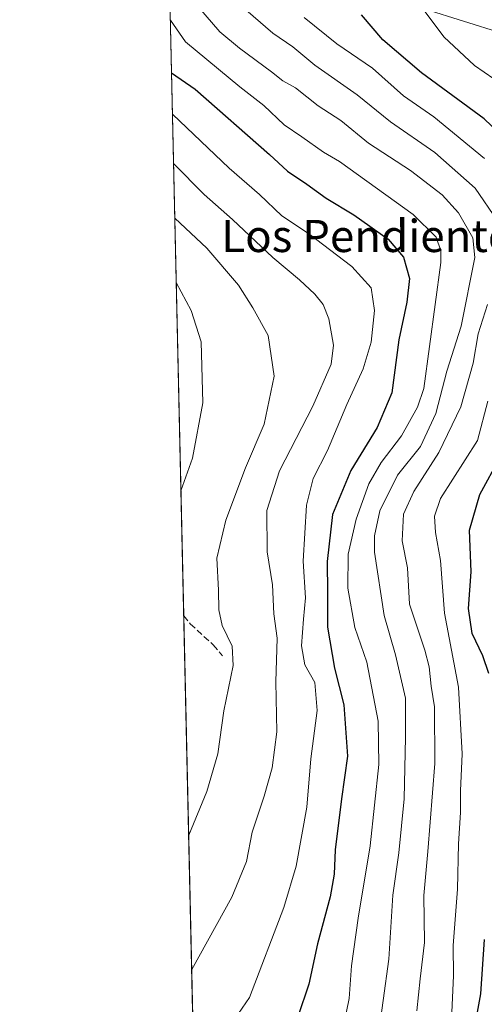
# Model space of a CAD drawing. Units: metres. Extents: x 655101 to 658571, y 4734802 to 4737193.
# Drawn here: x 655101 to 655217, y 4735206 to 4735450 of the extents above; entities that cross this region are included whole.
import ezdxf
from ezdxf.enums import TextEntityAlignment as Align

# ---------------------------------------------------------------- set-up
doc = ezdxf.new("R2010")
doc.units = ezdxf.units.M
doc.header["$MEASUREMENT"] = 0
doc.linetypes.add('DGN Style 3', pattern=[2.307223458686699, 1.648016756204785, -0.6592067024819142])
for name, color, linetype, lineweight in [('Comarca CxS', 21, 'Continuous', 0), ('Comunidad Autónoma CxS', 142, 'Continuous', 0), ('Corriente natural lineal', 142, 'Continuous', 13), ('Curva de nivel maestra', 30, 'Continuous', 30), ('Curva de nivel normal', 30, 'Continuous', 0), ('Entidad de ámbito territorial CxS', 92, 'Continuous', 0), ('Matorral CxS', 135, 'Continuous', 0), ('Municipio CxS', 4, 'Continuous', 0), ('Provincia CxS', 1, 'Continuous', 0), ('Senda', 7, 'DGN Style 3', 0), ('Texto cartográfico', 7, 'Continuous', 0)]:
    doc.layers.add(name, color=color, linetype=linetype, lineweight=lineweight)
doc.styles.add('Style-Arial', font='txt')

# ---------------------------------------------------------------- blocks, each defined once
blk = doc.blocks.new('*U18')
at = {"layer": 'Matorral CxS', "color": 135, "linetype": 'Continuous', "lineweight": 0}
blk.add_polyline3d([(655150.6408000002, 4734927.503000001, 616.6573000000062), (655136.2566999998, 4735566.782199999, 713.2030999999988)], dxfattribs=at)

msp = doc.modelspace()

# ---------------------------------------------------------------- linework, layer by layer
at = {"layer": 'Comarca CxS', "color": 21, "linetype": 'Continuous', "lineweight": 0, "flags": 128}
msp.add_lwpolyline([(655210.7754896024, 4734803.512262911), (655153.4600011742, 4734802.209982639), (655126.9704999989, 4735979.492500001), (655123.2677999996, 4736144.054900001), (655110.7399977432, 4736700.833028571), (655103.9269999994, 4737003.624500001), (655101.9038000006, 4737093.542400001), (655101.4100011757, 4737115.489982612), (655142.3725907247, 4737116.421524879), (655386.5491000012, 4737121.9743), (655761.9898057147, 4737130.51185742), (655816.0387886915, 4737131.74094896), (658510.3200012028, 4737193.009982613), (658538.4175449775, 4735971.461214183), (658563.5300012013, 4734879.689982637), (655292.172446829, 4734805.361706239)], close=True, dxfattribs=at)
at = {"layer": 'Comunidad Autónoma CxS', "color": 142, "linetype": 'Continuous', "lineweight": 0, "flags": 128}
msp.add_lwpolyline([(655210.7754896024, 4734803.512262911), (655153.4600011742, 4734802.209982639), (655126.9704999989, 4735979.492500001), (655123.2677999996, 4736144.054900001), (655110.7399977432, 4736700.833028571), (655103.9269999994, 4737003.624500001), (655101.9038000006, 4737093.542400001), (655101.4100011757, 4737115.489982612), (655142.3725907247, 4737116.421524879), (655386.5491000012, 4737121.9743), (655761.9898057147, 4737130.51185742), (655816.0387886915, 4737131.74094896), (658510.3200012028, 4737193.009982613), (658538.4175449775, 4735971.461214183), (658563.5300012013, 4734879.689982637), (655292.172446829, 4734805.361706239)], close=True, dxfattribs=at)
at = {"layer": 'Corriente natural lineal', "color": 142, "linetype": 'Continuous', "lineweight": 13}
msp.add_polyline3d([(655138.0913000006, 4735485.249500001, 662.8448999999965), (655146.0100999996, 4735481.270099999, 659.9014000000025), (655159.9101, 4735472.050100001, 655.6358000000037), (655175.3701, 4735464.6801, 651.2491000000009), (655202.2901, 4735453.050100001, 644.7850999999937), (655221.3101000005, 4735447.100099999, 640.4958000000044), (655241.4401000004, 4735440.470100001, 624.6695999999939), (655250.3000999996, 4735439.970100001, 621.5038000000059), (655256.2301000003, 4735440.5101, 618.5420000000013), (655264.3201000001, 4735442.4101, 614.4161000000023), (655275.4729000004, 4735441.868100001, 609.5016999999935)], dxfattribs=at)
at = {"layer": 'Curva de nivel maestra', "color": 30, "linetype": 'Continuous', "lineweight": 30, "flags": 128}
for points, elevation in [([(655220.5499999998, 4735422.2501), (655216.9400000004, 4735425.780099999), (655201.3300000001, 4735437.190099999), (655191.7300000006, 4735445.440099999), (655186.4400000004, 4735451.620100001)], 650), ([(655139.1732000001, 4735437.164000001), (655145.0700000003, 4735433.1601), (655163.5099999999, 4735416.9001), (655167.9800000006, 4735412.720100001), (655172.7800000003, 4735409.520099999), (655177.6399999997, 4735406.050100001), (655184.4900000002, 4735401.9001), (655193.0800000001, 4735395.8201), (655196.8700000001, 4735391.360099999), (655198.3600000005, 4735386.100099999), (655197.7199999997, 4735380.1801), (655195.6900000004, 4735370.8101), (655193.9600000001, 4735357.690099999), (655190.3200000003, 4735349.020099999), (655183.7599999999, 4735338.350099999), (655179.1799999997, 4735327.4001), (655177.8399999999, 4735315.700099999), (655177.9600000001, 4735308.030099999), (655177.9400000004, 4735299.380100001), (655179.7300000006, 4735289.1801), (655182.0300000003, 4735280.100099999), (655182.9299999997, 4735267.3101), (655181.4400000004, 4735256.710100001), (655179.8600000005, 4735244.020099999), (655179.5999999996, 4735238.020099999), (655178.5999999996, 4735232.350099999), (655175.5, 4735220.690099999), (655173.2999999998, 4735210.690099999), (655170.5999999996, 4735202.5101)], 675), ([(655218.1100000005, 4735287.850099999), (655216.5999999996, 4735292.300100001), (655213.9400000004, 4735297.860099999), (655213.0300000003, 4735304.0701), (655213.6699999999, 4735313.190099999), (655213.29, 4735323.5101), (655215.8200000003, 4735332.350099999), (655220.8799999999, 4735341.690099999)], 650), ([(655214.4299999997, 4735199.170100001), (655216.0899999999, 4735208.2401), (655217.0099999999, 4735221.720100001)], 650)]:
    msp.add_lwpolyline(points, dxfattribs=dict(at, elevation=elevation))
at = {"layer": 'Curva de nivel normal', "color": 30, "linetype": 'Continuous', "lineweight": 0, "flags": 128}
for points, elevation in [([(655220.2199999997, 4735400.4101), (655214.6799999997, 4735408.530099999), (655204.6699999999, 4735417.4101), (655193.6500000004, 4735425.050100001), (655185.3300000001, 4735431.700099999), (655174.8300000001, 4735439.090100001), (655169.2999999998, 4735443.6801), (655164.3300000001, 4735447.050100001), (655156.4000000004, 4735453.960100001)], 660), ([(655190.3600000005, 4735196.340100001), (655193.1799999997, 4735216.860099999), (655194.2400000002, 4735232.8101), (655195.7199999997, 4735243.3301), (655197.0199999996, 4735256.7601), (655197.3399999999, 4735272.0801), (655197.3799999999, 4735281.780099999), (655194.9000000004, 4735292.4901), (655192.0499999998, 4735302.270099999), (655189.6500000004, 4735318.020099999), (655189.6399999997, 4735322.110099999), (655190.9900000002, 4735328.3201), (655195.3799999999, 4735337.210100001), (655201.0499999998, 4735344.3101), (655204.9400000004, 4735352.4901), (655207.6699999999, 4735363.050100001), (655211.2300000006, 4735374.200099999), (655214.5599999997, 4735391.290100001), (655214.0800000001, 4735396.1601), (655210.5599999997, 4735402.360099999), (655206.4500000002, 4735406.9001), (655198.5899999999, 4735412.9101), (655188.1799999997, 4735419.710100001), (655181.2400000002, 4735425.3101), (655175.6100000005, 4735429.020099999), (655170.0300000003, 4735433.4301), (655166.8399999999, 4735435.2501), (655164.0099999999, 4735437.4801), (655156.0800000001, 4735443.340100001), (655151.2100000001, 4735447.420100001), (655145.9900000002, 4735453.4801)], 665), ([(655219.3200000003, 4735435.670100001), (655214.5, 4735439.040100001), (655206.9199999999, 4735446.1801), (655201.29, 4735453.670100001)], 645), ([(655181.1699999999, 4735196.5701), (655183.3499999996, 4735207.120100001), (655183.9299999997, 4735215.2501), (655185.5999999996, 4735227.0801), (655188.5899999999, 4735245.020099999), (655190.7000000002, 4735265.290100001), (655190.5599999997, 4735276.0001), (655187.7300000006, 4735290.7401), (655184.7400000002, 4735299.300100001), (655182.9800000006, 4735309.0601), (655183.0899999999, 4735317.5801), (655185.0499999998, 4735326.270099999), (655188.2199999997, 4735335.020099999), (655191.3099999997, 4735340.350099999), (655196.3399999999, 4735346.960100001), (655200.3399999999, 4735354.130100001), (655201.9100000003, 4735358.7601), (655206.1200000001, 4735390.090100001), (655206.1200000001, 4735392.920100001), (655204.9699999997, 4735396.390100001), (655199.29, 4735401.970100001), (655180.9500000002, 4735415.140100001), (655176.9500000002, 4735417.4901), (655171.6100000005, 4735421.3301), (655167.1500000004, 4735424.3101), (655162.0899999999, 4735429.110099999), (655156.1900000004, 4735433.7301), (655142.6799999997, 4735444.880100001), (655138.8783999998, 4735450.2674)], 670), ([(655216.9699999997, 4735415.9101), (655204.4400000004, 4735426.2401), (655196.8200000003, 4735431.4801), (655189.1100000005, 4735438.360099999), (655180.2800000003, 4735444.4001), (655172.1500000004, 4735450.950099999)], 655), ([(655154.0099999999, 4735200.690099999), (655158.54, 4735207.350099999), (655167.1100000005, 4735229.690099999), (655170.1799999997, 4735240.020099999), (655172.8300000001, 4735254.690099999), (655173.7800000003, 4735266.690099999), (655175.4100000003, 4735278.6801), (655174.8099999997, 4735285.670100001), (655172.3499999996, 4735290.030099999), (655171.5199999996, 4735294.7301), (655171.9800000006, 4735301.360099999), (655172.5199999996, 4735306.710100001), (655171.9100000003, 4735315.790100001), (655172.7400000002, 4735329.710100001), (655174.3799999999, 4735336.350099999), (655177.9800000006, 4735343.280099999), (655182.75, 4735354.7501), (655186.8099999997, 4735363.5801), (655188.79, 4735370.210100001), (655189.6900000004, 4735378.0801), (655188.8200000003, 4735383.720100001), (655184.0499999998, 4735389.0801), (655173.25, 4735397.2401), (655166.6100000005, 4735401.690099999), (655161.0899999999, 4735406.960100001), (655153.4900000002, 4735413.5101), (655139.4029000001, 4735426.959600001)], 680), ([(655144.1879000004, 4735214.294299999), (655154.2000000002, 4735232.3101), (655157.8200000003, 4735241.170100001), (655159.2000000002, 4735248.4801), (655162.2400000002, 4735257.350099999), (655164.2100000001, 4735264.440099999), (655165.3499999996, 4735273.370100001), (655165.0800000001, 4735285.770099999), (655165.4199999999, 4735296.690099999), (655164.6500000004, 4735302.690099999), (655164.2599999999, 4735309.9101), (655162.9400000004, 4735318.120100001), (655162.8899999997, 4735328.4101), (655166.0599999997, 4735338.2301), (655174.2999999998, 4735354.350099999), (655178.9100000003, 4735364.7601), (655179.4600000001, 4735369.4901), (655178.2699999996, 4735376.0101), (655176.9100000003, 4735379.6501), (655174.8399999999, 4735382.190099999), (655170.9600000001, 4735385.780099999), (655164.3700000001, 4735391.300100001), (655154.3399999999, 4735400.7301), (655147.3200000003, 4735406.970100001), (655139.6786000002, 4735414.700800001)], 685), ([(655139.9857999999, 4735401.047800001), (655147.9299999997, 4735393.600099999), (655155.8300000001, 4735384.4101), (655159.4000000004, 4735378.8101), (655163.2000000002, 4735371.940099999), (655164.7100000001, 4735361.780099999), (655162.1799999997, 4735349.850099999), (655157.5800000001, 4735339.030099999), (655152.7000000002, 4735326.040100001), (655150.4800000006, 4735316.550100001), (655150.8799999999, 4735308.620100001), (655150.9400000004, 4735303.7301), (655151.79, 4735299.8101), (655154.2599999999, 4735294.710100001), (655154.4800000006, 4735289.890100001), (655152.1399999997, 4735278.5801), (655150.6900000004, 4735267.940099999), (655147.9600000001, 4735258.5701), (655143.4363000002, 4735247.695599999)], 690), ([(655141.5104, 4735333.291300001), (655144.4199999999, 4735341.440099999), (655146.9500000002, 4735355.190099999), (655146.5700000003, 4735370.370100001), (655144.0499999998, 4735378.130100001), (655140.3447000004, 4735385.097200001)], 695), ([(655200.2100000001, 4735204.020099999), (655201.0099999999, 4735212.020099999), (655202.0899999999, 4735221.020099999), (655201.9199999999, 4735232.690099999), (655202.9299999997, 4735243.670100001), (655204.6799999997, 4735265.520099999), (655204.5300000003, 4735279.600099999), (655203.7100000001, 4735284.770099999), (655203.2199999997, 4735289.550100001), (655202.1399999997, 4735293.700099999), (655198.3799999999, 4735305.120100001), (655197.8799999999, 4735314.1501), (655196.54, 4735320.860099999), (655196.8200000003, 4735327.4801), (655199.4199999999, 4735333.1501), (655205.6799999997, 4735342.860099999), (655211.1200000001, 4735354.1501), (655214.2199999997, 4735365.020099999), (655215.3899999997, 4735372.350099999), (655217.7599999999, 4735379.620100001)], 660), ([(655208.8600000005, 4735203.690099999), (655209.3099999997, 4735212.690099999), (655209.2100000001, 4735220.2601), (655210.3099999997, 4735234.300100001), (655210.5099999999, 4735245.5801), (655211, 4735253.3101), (655211.0199999996, 4735258.7401), (655211.4500000002, 4735267.940099999), (655210.54, 4735284.470100001), (655207.0300000003, 4735302.890100001), (655206.0599999997, 4735315.9901), (655204.8300000001, 4735322.9001), (655204.54, 4735326.960100001), (655206.0899999999, 4735331.370100001), (655215.2800000003, 4735345.790100001), (655217.8499999996, 4735355.550100001)], 655)]:
    msp.add_lwpolyline(points, dxfattribs=dict(at, elevation=elevation))
at = {"layer": 'Entidad de ámbito territorial CxS', "color": 92, "linetype": 'Continuous', "lineweight": 0, "flags": 128}
msp.add_lwpolyline([(658563.5300012013, 4734879.689982637), (655292.172446829, 4734805.361706239), (655210.7754896024, 4734803.512262911), (655153.4600011742, 4734802.209982639), (655126.9704999989, 4735979.492500001), (655123.2677999996, 4736144.054900001), (655110.7399977432, 4736700.833028571)], dxfattribs=at)
at = {"layer": 'Matorral CxS', "color": 135, "linetype": 'Continuous', "lineweight": 0, "extrusion": (-0.003595512929198558, 0.1597913387295486, 0.9871442652185114), "elevation": 754988.29361608, "flags": 128}
msp.add_lwpolyline([(-761499.915233001, -4658584.514121466), (-761499.915233001, -4658769.951579435)], dxfattribs=at)
at = {"layer": 'Matorral CxS', "color": 135, "linetype": 'Continuous', "lineweight": 0, "extrusion": (0.004094179076644795, -0.04503584099451811, 0.9989769820789691), "elevation": -209884.2740437189, "flags": 128}
msp.add_lwpolyline([(1081166.997762823, 4651808.853929166), (1081166.997762823, 4651808.8561405)], dxfattribs=at)
at = {"layer": 'Matorral CxS', "color": 135, "linetype": 'Continuous', "lineweight": 0, "extrusion": (0.006206958143275185, -0.2758704966825505, 0.961174772208848), "elevation": -1301598.142880875, "flags": 128}
msp.add_lwpolyline([(761491.5918179662, 4536055.022670979), (761491.5918179662, 4536328.022649564)], dxfattribs=at)
at = {"layer": 'Municipio CxS', "color": 4, "linetype": 'Continuous', "lineweight": 0, "flags": 128}
msp.add_lwpolyline([(658563.5300012013, 4734879.689982637), (655292.172446829, 4734805.361706239), (655210.7754896024, 4734803.512262911), (655153.4600011742, 4734802.209982639), (655126.9704999989, 4735979.492500001), (655123.2677999996, 4736144.054900001), (655110.7399977432, 4736700.833028571)], dxfattribs=at)
at = {"layer": 'Provincia CxS', "color": 1, "linetype": 'Continuous', "lineweight": 0, "flags": 128}
msp.add_lwpolyline([(655210.7754896024, 4734803.512262911), (655153.4600011742, 4734802.209982639), (655126.9704999989, 4735979.492500001), (655123.2677999996, 4736144.054900001), (655110.7399977432, 4736700.833028571), (655103.9269999994, 4737003.624500001), (655101.9038000006, 4737093.542400001), (655101.4100011757, 4737115.489982612), (655142.3725907247, 4737116.421524879), (655386.5491000012, 4737121.9743), (655761.9898057147, 4737130.51185742), (655816.0387886915, 4737131.74094896), (658510.3200012028, 4737193.009982613), (658538.4175449775, 4735971.461214183), (658563.5300012013, 4734879.689982637), (655292.172446829, 4734805.361706239)], close=True, dxfattribs=at)
at = {"layer": 'Senda', "color": 7, "linetype": 'DGN Style 3', "lineweight": 0}
msp.add_polyline3d([(655142.2089999998, 4735302.2423, 692.4826999999932), (655142.2100999998, 4735302.2401, 692.4823999999935), (655143.8201000001, 4735300.2501, 692.1181999999973), (655149.5301000001, 4735294.9801, 691.3392000000022), (655151.8400999998, 4735292.300100001, 691.1386999999959)], dxfattribs=at)

# ---------------------------------------------------------------- block references
at = {"layer": 'Matorral CxS', "color": 135, "linetype": 'Continuous', "lineweight": 0}
msp.add_blockref('*U18', (0, 0), dxfattribs=at)

# ---------------------------------------------------------------- texts
at = {"layer": 'Texto cartográfico', "color": 7, "linetype": 'Continuous', "lineweight": 0, "style": 'Style-Arial'}
msp.add_text('Los Pendientes', height=8, dxfattribs=at).set_placement((655190.2822426831, 4735396.65015), align=Align.MIDDLE_CENTER)

doc.saveas('drawing.dxf')
